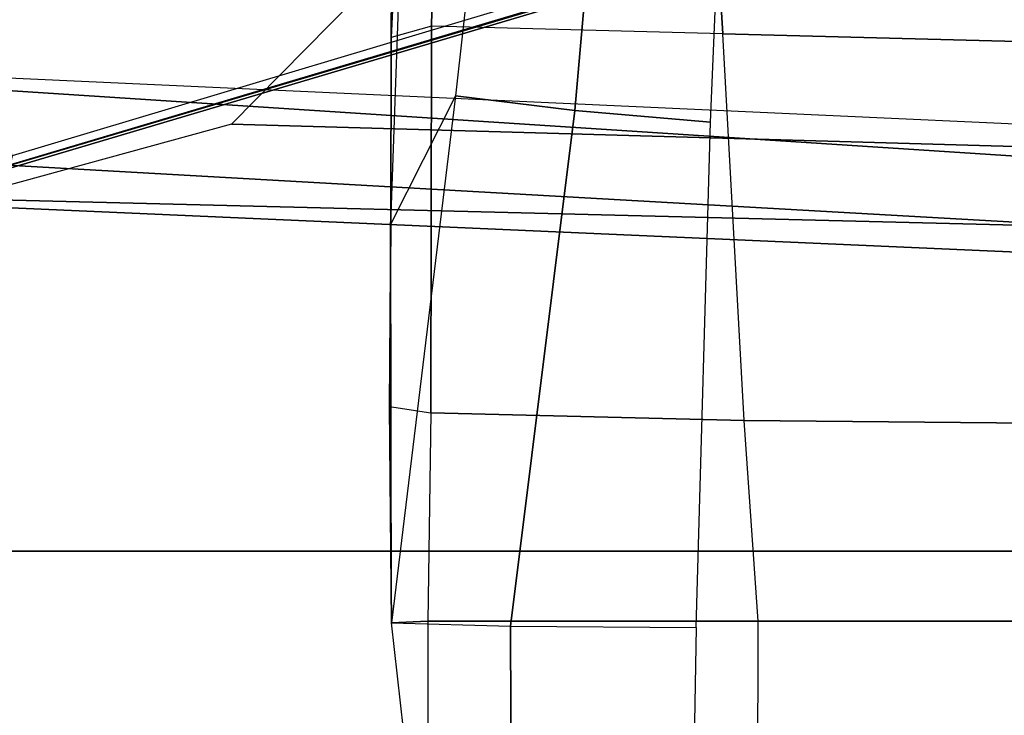
# Model space of a CAD drawing. Units: inches. Extents: x -2 to 303, y -6 to 150.
# Drawn here: x 254 to 256, y 25 to 26 of the extents above; entities that cross this region are included whole.
import ezdxf

# ---------------------------------------------------------------- set-up
doc = ezdxf.new("R2010")
doc.units = ezdxf.units.IN
doc.header["$MEASUREMENT"] = 0
for name, color, linetype in [('SEAT-ARM', 5, 'Continuous'), ('SEAT-CHASSIS', 5, 'Continuous'), ('SEAT-FABRIC', 5, 'Continuous'), ('SEAT-FRAME', 5, 'Continuous')]:
    doc.layers.add(name, color=color, linetype=linetype)

# ---------------------------------------------------------------- blocks, each defined once
blk = doc.blocks.new('1COSM_MIDBACK_ARMS_0T')
at = {"layer": 'SEAT-ARM'}
for points in [[(-3.967, -12.0992, 16.8831), (-3.838, -5.8492, 15.8211), (-4.0911, -5.9692, 16.1154), (-4.3672, -12.018, 17.0262)], [(-4.0911, -5.9692, 16.1154), (-4.4823, -11.9841, 17.1043), (-4.5826, -11.9466, 17.2513), (-4.258, -6.2092, 16.4397)], [(-4.3672, -12.018, 17.0262), (-4.3672, -12.018, 17.0262), (-4.4823, -11.9841, 17.1043), (-4.0911, -5.9692, 16.1154)], [(-4.258, -6.2092, 16.4397), (-4.5826, -11.9466, 17.2513), (-4.6026, -11.911, 17.613), (-4.3676, -6.5776, 16.8217)], [(-4.379, -7.1286, 17.2877), (-4.3676, -6.5776, 16.8217), (-4.6026, -11.911, 17.613), (-4.4583, -10.2986, 17.8735)], [(-4.379, -7.1286, 17.2877), (-4.4583, -10.2986, 17.8735), (-4.3106, -10.2391, 18.1307), (-4.2366, -7.6494, 17.6599)], [(-4.2366, -7.6494, 17.6599), (-4.3106, -10.2391, 18.1307), (-3.8942, -10.0564, 18.2477), (-3.8071, -8.0727, 17.8573)]]:
    blk.add_3dface(points, dxfattribs=at)
at = {"layer": 'SEAT-CHASSIS'}
for points in [[(-4.1185, -6.1547, 17.9159), (-3.8847, -7.4555, 18.4869), (-3.8636, -7.4403, 18.5116), (-4.0953, -6.1417, 17.9417)], [(-4.0953, -6.1417, 17.9417), (-3.8636, -7.4403, 18.5116), (-3.8315, -7.429, 18.5226), (-4.0601, -6.1336, 17.95)], [(-4.0601, -6.1336, 17.95), (-3.8315, -7.429, 18.5226), (-3.7964, -7.4244, 18.5172), (-4.025, -6.1331, 17.9379)], [(-4.1185, -6.1547, 17.9159), (-4.3215, -7.2054, 17.491), (-3.8653, -8.7405, 18.5612), (-3.8847, -7.4555, 18.4869)], [(-4.2969, -7.2308, 17.4437), (-2.864, -6.8233, 16.2849), (-2.6703, -8.8015, 18.2391), (-3.8376, -8.7647, 18.515)], [(-3.8667, -8.7535, 18.5435), (-4.3234, -7.2177, 17.4732), (-4.3215, -7.2054, 17.491), (-3.8653, -8.7405, 18.5612)], [(-3.8564, -8.7626, 18.5263), (-4.3144, -7.227, 17.4559), (-4.3234, -7.2177, 17.4732), (-3.8667, -8.7535, 18.5435)], [(-3.8376, -8.7647, 18.515), (-4.2969, -7.2308, 17.4437), (-4.3144, -7.227, 17.4559), (-3.8564, -8.7626, 18.5263)]]:
    blk.add_3dface(points, dxfattribs=at)
at = {"layer": 'SEAT-FABRIC'}
for points in [[(-6.3539, -10.1081, 20.7394), (-6.3539, 10.1081, 20.7394), (-5.0523, 10.1195, 20.4336), (-5.0523, -10.1195, 20.4336)], [(-5.0523, -10.1195, 20.4336), (-5.0523, 10.1195, 20.4336), (-3.7218, 10.1136, 20.7126), (-3.7218, -10.1136, 20.7126)]]:
    blk.add_3dface(points, dxfattribs=at)
at = {"layer": 'SEAT-FRAME'}
for points in [[(-4.4267, -7.9536, 19.9854), (-4.4267, -7.9536, 19.9854), (-4.7759, -7.951, 19.9036), (-5.1887, -7.9549, 20.0944)], [(-4.7759, -7.951, 19.9036), (-4.788, -8.03, 19.9099), (-5.186, -8.0246, 19.9924), (-5.1887, -7.9549, 20.0944)], [(-4.0494, -8.0314, 19.4687), (-4.0713, -7.9541, 19.5805), (-4.7759, -7.951, 19.9036), (-4.788, -8.03, 19.9099)], [(-4.0713, -7.9541, 19.5805), (-4.0713, -7.9541, 19.5805), (-4.7759, -7.951, 19.9036), (-4.4267, -7.9536, 19.9854)], [(-3.1685, -7.9985, 19.955), (-3.1673, -8.1906, 20.2044), (-4.1828, -8.077, 20.2045), (-4.4267, -7.9536, 19.9854)], [(-3.1685, -7.9985, 19.955), (-3.1685, -7.9985, 19.955), (-4.0713, -7.9541, 19.5805), (-4.4267, -7.9536, 19.9854)], [(-5.1887, -7.9549, 20.0944), (-5.1955, -8.1826, 20.352), (-5.7019, -8.1844, 20.3988), (-5.7999, -8.024, 20.138)], [(-5.7999, -8.024, 20.138), (-5.7999, -8.024, 20.138), (-5.1887, -7.9549, 20.0944), (-5.186, -8.0246, 19.9924)], [(-4.2104, -8.3051, 20.3468), (-4.1828, -8.077, 20.2045), (-5.1887, -7.9549, 20.0944), (-5.1955, -8.1826, 20.352)], [(-3.6961, -7.957, 19.3154), (-3.6961, -7.957, 19.3154), (-4.0713, -7.9541, 19.5805), (-3.1685, -7.9985, 19.955)], [(-3.6961, -7.957, 19.3154), (-3.4746, -8.0443, 19.0834), (-4.0494, -8.0314, 19.4687), (-4.0713, -7.9541, 19.5805)], [(-5.186, -8.0246, 19.9924), (-6.4138, -8.0234, 20.2836), (-6.4345, -8.6529, 20.2943), (-5.186, -8.655, 19.9924)], [(-4.788, -8.03, 19.9099), (-5.186, -8.0246, 19.9924), (-5.186, -8.655, 19.9924), (-4.8025, -8.6287, 19.9155)], [(-4.0494, -8.0314, 19.4687), (-4.788, -8.03, 19.9099), (-4.8025, -8.6287, 19.9155), (-4.0639, -8.5881, 19.4789)], [(-3.4746, -8.0443, 19.0834), (-3.4864, -8.5521, 19.09), (-4.0639, -8.5881, 19.4789), (-4.0494, -8.0314, 19.4687)], [(-3.1673, -8.1906, 20.2044), (-4.1828, -8.077, 20.2045), (-4.2104, -8.3051, 20.3468), (-3.2018, -8.3936, 20.3226)], [(-5.1955, -8.1826, 20.352), (-5.1975, -8.5369, 20.4253), (-5.6686, -8.5283, 20.4646), (-5.7019, -8.1844, 20.3988)], [(-4.2329, -8.5643, 20.4226), (-4.2104, -8.3051, 20.3468), (-5.1955, -8.1826, 20.352), (-5.1975, -8.5369, 20.4253)], [(-3.2341, -8.6064, 20.423), (-3.2018, -8.3936, 20.3226), (-4.2104, -8.3051, 20.3468), (-4.2329, -8.5643, 20.4226)], [(-3.4864, -8.5521, 19.09), (-3.4768, -9.3741, 19.0847), (-4.0868, -9.469, 19.4952), (-4.0639, -8.5881, 19.4789)], [(-4.8025, -8.6287, 19.9155), (-4.0639, -8.5881, 19.4789), (-4.0868, -9.469, 19.4952), (-4.8125, -9.7304, 19.9195)], [(-5.186, -8.655, 19.9924), (-4.8025, -8.6287, 19.9155), (-4.8125, -9.7304, 19.9195), (-5.1858, -10.0914, 19.9924)], [(-6.4345, -8.6529, 20.2943), (-5.186, -8.655, 19.9924), (-5.1859, -10.0914, 19.9924), (-6.4821, -10.0864, 20.3191)]]:
    blk.add_3dface(points, dxfattribs=at)

msp = doc.modelspace()

# ---------------------------------------------------------------- block references
at = {"rotation": 90}
msp.add_blockref('1COSM_MIDBACK_ARMS_0T', (246.6406, 29.8887, 0), dxfattribs=at)

doc.saveas('drawing.dxf')
